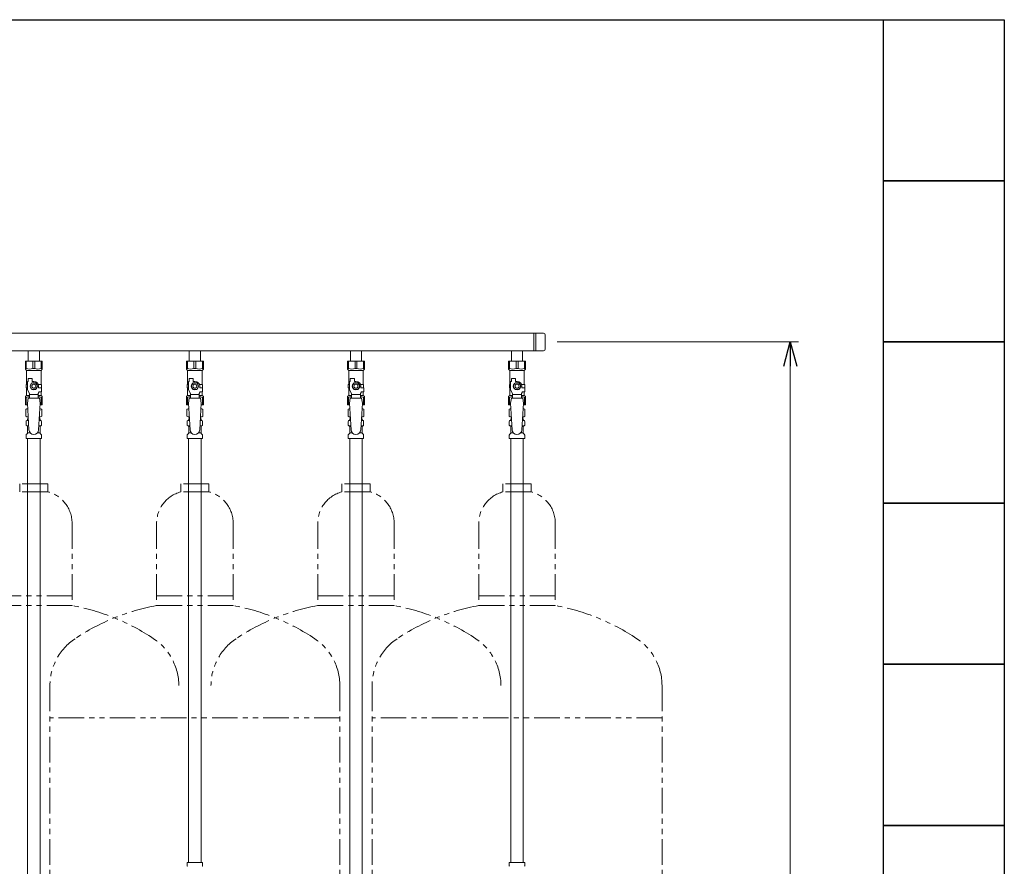
# Model space of a CAD drawing. Units: millimetres. Extents: x 6418 to 17133, y 6390 to 12295.
# Drawn here: x 15689 to 16911, y 8623 to 9674 of the extents above; entities that cross this region are included whole.
import ezdxf

# ---------------------------------------------------------------- set-up
doc = ezdxf.new("R2010")
doc.units = ezdxf.units.MM
doc.linetypes.add('PHANTOM', pattern=[63.5, 31.75, -6.35, 6.35, -6.35, 6.35, -6.35])
doc.linetypes.add('実線', pattern=[0])
doc.layers.add('NoLayerName_010', color=7, linetype='Continuous')
doc.layers.add('ガス配管細', color=4, linetype='Continuous', lineweight=20)
doc.layers.add('図面枠', color=7, linetype='Continuous', lineweight=50)

msp = doc.modelspace()

# ---------------------------------------------------------------- linework, layer by layer
at = {"color": 3, "lineweight": 9}
for p, q in [((15426.4, 9284.7), (16339.4, 9284.7)), ((16327.4, 9284.7), (16327.4, 9263)), ((16329.7, 9284.7), (16329.7, 9263)), ((16341.4, 9282.8), (16341.4, 9265.1)), ((15426.4, 9263), (16339.4, 9263)), ((15699.5, 9263), (15699.5, 9250)), ((15699.5, 9263), (15713.3, 9263)), ((15713.3, 9263), (15713.3, 9250)), ((15899.5, 9263), (15899.5, 9250)), ((15899.5, 9263), (15913.3, 9263)), ((15913.3, 9263), (15913.3, 9250)), ((16099.5, 9263), (16099.5, 9250)), ((16099.5, 9263), (16113.3, 9263)), ((16113.3, 9263), (16113.3, 9250)), ((16299.5, 9263), (16299.5, 9250)), ((16299.5, 9263), (16313.3, 9263)), ((16313.3, 9263), (16313.3, 9250)), ((15695.9, 9250), (15716.9, 9250)), ((15695.9, 9240), (15695.9, 9250)), ((15697.1, 9241), (15697.1, 9250)), ((15705.2, 9241), (15705.2, 9250)), ((15707.6, 9241), (15707.6, 9250)), ((15715.7, 9241), (15715.7, 9250)), ((15716.9, 9240), (15716.9, 9250)), ((15895.9, 9250), (15916.9, 9250)), ((15895.9, 9240), (15895.9, 9250)), ((15897.1, 9241), (15897.1, 9250)), ((15905.2, 9241), (15905.2, 9250)), ((15907.6, 9241), (15907.6, 9250)), ((15915.7, 9241), (15915.7, 9250)), ((15916.9, 9240), (15916.9, 9250)), ((16095.9, 9250), (16116.9, 9250)), ((16095.9, 9240), (16095.9, 9250)), ((16097.1, 9241), (16097.1, 9250)), ((16105.2, 9241), (16105.2, 9250)), ((16107.6, 9241), (16107.6, 9250)), ((16115.7, 9241), (16115.7, 9250)), ((16116.9, 9240), (16116.9, 9250)), ((16295.9, 9250), (16316.9, 9250)), ((16295.9, 9240), (16295.9, 9250)), ((16297.1, 9241), (16297.1, 9250)), ((16305.2, 9241), (16305.2, 9250)), ((16307.6, 9241), (16307.6, 9250)), ((16315.7, 9241), (16315.7, 9250)), ((16316.9, 9240), (16316.9, 9250)), ((15697.1, 9241), (15695.9, 9241)), ((15695.9, 9240), (15697.4, 9238.5)), ((15697.4, 9221), (15697.4, 9238.5)), ((15697.4, 9238.5), (15715.4, 9238.5)), ((15705.2, 9241), (15707.6, 9241)), ((15716.9, 9240), (15715.4, 9238.5)), ((15715.4, 9221), (15715.4, 9238.5)), ((15715.7, 9241), (15716.9, 9241)), ((15897.1, 9241), (15895.9, 9241)), ((15895.9, 9240), (15897.4, 9238.5)), ((15897.4, 9221), (15897.4, 9238.5)), ((15897.4, 9238.5), (15915.4, 9238.5)), ((15905.2, 9241), (15907.6, 9241)), ((15916.9, 9240), (15915.4, 9238.5)), ((15915.4, 9221), (15915.4, 9238.5)), ((15915.7, 9241), (15916.9, 9241)), ((16097.1, 9241), (16095.9, 9241)), ((16095.9, 9240), (16097.4, 9238.5)), ((16097.4, 9221), (16097.4, 9238.5)), ((16097.4, 9238.5), (16115.4, 9238.5)), ((16105.2, 9241), (16107.6, 9241)), ((16116.9, 9240), (16115.4, 9238.5)), ((16115.4, 9221), (16115.4, 9238.5)), ((16115.7, 9241), (16116.9, 9241)), ((16297.1, 9241), (16295.9, 9241)), ((16295.9, 9240), (16297.4, 9238.5)), ((16297.4, 9221), (16297.4, 9238.5)), ((16297.4, 9238.5), (16315.4, 9238.5)), ((16305.2, 9241), (16307.6, 9241)), ((16316.9, 9240), (16315.4, 9238.5)), ((16315.4, 9221), (16315.4, 9238.5)), ((16315.7, 9241), (16316.9, 9241)), ((15698.4, 9221), (15696.9, 9221)), ((15696.9, 9221), (15696.9, 9217)), ((15698.4, 9214.3), (15698.4, 9225)), ((15699.4, 9225), (15698.4, 9225)), ((15699.4, 9225), (15699.4, 9228.6)), ((15699.4, 9228.6), (15704.4, 9228.6)), ((15704.1, 9223), (15701.8, 9219)), ((15701.8, 9219), (15704.1, 9215)), ((15708.7, 9223), (15704.1, 9223)), ((15704.4, 9225), (15704.4, 9228.6)), ((15706.4, 9225), (15704.4, 9225)), ((15711, 9219), (15708.7, 9223)), ((15708.7, 9215), (15711, 9219)), ((15712, 9221), (15715.9, 9221)), ((15712.4, 9219), (15712.4, 9217)), ((15715.9, 9221), (15715.9, 9217)), ((15715.9, 9221), (15715.9, 9217)), ((15898.4, 9221), (15896.9, 9221)), ((15896.9, 9221), (15896.9, 9217)), ((15898.4, 9214.3), (15898.4, 9225)), ((15899.4, 9225), (15898.4, 9225)), ((15899.4, 9225), (15899.4, 9228.6)), ((15899.4, 9228.6), (15904.4, 9228.6)), ((15904.1, 9223), (15901.8, 9219)), ((15901.8, 9219), (15904.1, 9215)), ((15908.7, 9223), (15904.1, 9223)), ((15904.4, 9225), (15904.4, 9228.6)), ((15906.4, 9225), (15904.4, 9225)), ((15911, 9219), (15908.7, 9223)), ((15908.7, 9215), (15911, 9219)), ((15912, 9221), (15915.9, 9221)), ((15912.4, 9219), (15912.4, 9217)), ((15915.9, 9221), (15915.9, 9217)), ((15915.9, 9221), (15915.9, 9217)), ((16098.4, 9221), (16096.9, 9221)), ((16096.9, 9221), (16096.9, 9217)), ((16098.4, 9214.3), (16098.4, 9225)), ((16099.4, 9225), (16098.4, 9225)), ((16099.4, 9225), (16099.4, 9228.6)), ((16099.4, 9228.6), (16104.4, 9228.6)), ((16104.1, 9223), (16101.8, 9219)), ((16101.8, 9219), (16104.1, 9215)), ((16108.7, 9223), (16104.1, 9223)), ((16104.4, 9225), (16104.4, 9228.6)), ((16106.4, 9225), (16104.4, 9225)), ((16111, 9219), (16108.7, 9223)), ((16108.7, 9215), (16111, 9219)), ((16112, 9221), (16115.9, 9221)), ((16112.4, 9219), (16112.4, 9217)), ((16115.9, 9221), (16115.9, 9217)), ((16115.9, 9221), (16115.9, 9217)), ((16298.4, 9221), (16296.9, 9221)), ((16296.9, 9221), (16296.9, 9217)), ((16298.4, 9214.3), (16298.4, 9225)), ((16299.4, 9225), (16298.4, 9225)), ((16299.4, 9225), (16299.4, 9228.6)), ((16299.4, 9228.6), (16304.4, 9228.6)), ((16304.1, 9223), (16301.8, 9219)), ((16301.8, 9219), (16304.1, 9215)), ((16308.7, 9223), (16304.1, 9223)), ((16304.4, 9225), (16304.4, 9228.6)), ((16306.4, 9225), (16304.4, 9225)), ((16311, 9219), (16308.7, 9223)), ((16308.7, 9215), (16311, 9219)), ((16312, 9221), (16315.9, 9221)), ((16312.4, 9219), (16312.4, 9217)), ((16315.9, 9221), (16315.9, 9217)), ((16315.9, 9221), (16315.9, 9217)), ((15695.9, 9206), (15697.4, 9207.5)), ((15695.9, 9206), (15695.9, 9196)), ((15696.9, 9217), (15698.4, 9217)), ((15697.4, 9207.5), (15697.4, 9217)), ((15697.4, 9207.5), (15700.9, 9207.5)), ((15700.9, 9209.9), (15698.4, 9214.3)), ((15700.9, 9204), (15700.9, 9209.9)), ((15711.9, 9208.8), (15700.9, 9208.8)), ((15704.1, 9215), (15708.7, 9215)), ((15711.9, 9209.9), (15713.1, 9212)), ((15711.9, 9204), (15711.9, 9209.9)), ((15711.9, 9207.5), (15715.4, 9207.5)), ((15716, 9217), (15712.4, 9217)), ((15716, 9212), (15713.1, 9212)), ((15715.4, 9207.5), (15715.4, 9212)), ((15716.9, 9206), (15715.4, 9207.5)), ((15716, 9212), (15716, 9217)), ((15716.9, 9206), (15716.9, 9196)), ((15895.9, 9206), (15897.4, 9207.5)), ((15895.9, 9206), (15895.9, 9196)), ((15896.9, 9217), (15898.4, 9217)), ((15897.4, 9207.5), (15897.4, 9217)), ((15897.4, 9207.5), (15900.9, 9207.5)), ((15900.9, 9209.9), (15898.4, 9214.3)), ((15900.9, 9204), (15900.9, 9209.9)), ((15911.9, 9208.8), (15900.9, 9208.8)), ((15904.1, 9215), (15908.7, 9215)), ((15911.9, 9209.9), (15913.1, 9212)), ((15911.9, 9204), (15911.9, 9209.9)), ((15911.9, 9207.5), (15915.4, 9207.5)), ((15916, 9217), (15912.4, 9217)), ((15916, 9212), (15913.1, 9212)), ((15915.4, 9207.5), (15915.4, 9212)), ((15916.9, 9206), (15915.4, 9207.5)), ((15916, 9212), (15916, 9217)), ((15916.9, 9206), (15916.9, 9196)), ((16095.9, 9206), (16097.4, 9207.5)), ((16095.9, 9206), (16095.9, 9196)), ((16096.9, 9217), (16098.4, 9217)), ((16097.4, 9207.5), (16097.4, 9217)), ((16097.4, 9207.5), (16100.9, 9207.5)), ((16100.9, 9209.9), (16098.4, 9214.3)), ((16100.9, 9204), (16100.9, 9209.9)), ((16111.9, 9208.8), (16100.9, 9208.8)), ((16104.1, 9215), (16108.7, 9215)), ((16111.9, 9209.9), (16113.1, 9212)), ((16111.9, 9204), (16111.9, 9209.9)), ((16111.9, 9207.5), (16115.4, 9207.5)), ((16116, 9217), (16112.4, 9217)), ((16116, 9212), (16113.1, 9212)), ((16115.4, 9207.5), (16115.4, 9212)), ((16116.9, 9206), (16115.4, 9207.5)), ((16116, 9212), (16116, 9217)), ((16116.9, 9206), (16116.9, 9196)), ((16295.9, 9206), (16297.4, 9207.5)), ((16295.9, 9206), (16295.9, 9196)), ((16296.9, 9217), (16298.4, 9217)), ((16297.4, 9207.5), (16297.4, 9217)), ((16297.4, 9207.5), (16300.9, 9207.5)), ((16300.9, 9209.9), (16298.4, 9214.3)), ((16300.9, 9204), (16300.9, 9209.9)), ((16311.9, 9208.8), (16300.9, 9208.8)), ((16304.1, 9215), (16308.7, 9215)), ((16311.9, 9209.9), (16313.1, 9212)), ((16311.9, 9204), (16311.9, 9209.9)), ((16311.9, 9207.5), (16315.4, 9207.5)), ((16316, 9217), (16312.4, 9217)), ((16316, 9212), (16313.1, 9212)), ((16315.4, 9207.5), (16315.4, 9212)), ((16316.9, 9206), (16315.4, 9207.5)), ((16316, 9212), (16316, 9217)), ((16316.9, 9206), (16316.9, 9196)), ((15697.1, 9205), (15695.9, 9205)), ((15695.9, 9196), (15698.5, 9196)), ((15697.1, 9205), (15697.1, 9196)), ((15699.4, 9204), (15698.4, 9197.8)), ((15698.4, 9197.8), (15700.4, 9165)), ((15713.4, 9204), (15699.4, 9204)), ((15714.4, 9197.8), (15712.4, 9164.7)), ((15713.4, 9204), (15714.4, 9197.8)), ((15714.3, 9196), (15716.9, 9196)), ((15715.7, 9205), (15715.7, 9196)), ((15715.7, 9205), (15716.9, 9205)), ((15897.1, 9205), (15895.9, 9205)), ((15895.9, 9196), (15898.5, 9196)), ((15897.1, 9205), (15897.1, 9196)), ((15899.4, 9204), (15898.4, 9197.8)), ((15898.4, 9197.8), (15900.4, 9165)), ((15913.4, 9204), (15899.4, 9204)), ((15914.4, 9197.8), (15912.4, 9164.7)), ((15913.4, 9204), (15914.4, 9197.8)), ((15914.3, 9196), (15916.9, 9196)), ((15915.7, 9205), (15915.7, 9196)), ((15915.7, 9205), (15916.9, 9205)), ((16097.1, 9205), (16095.9, 9205)), ((16095.9, 9196), (16098.5, 9196)), ((16097.1, 9205), (16097.1, 9196)), ((16099.4, 9204), (16098.4, 9197.8)), ((16098.4, 9197.8), (16100.4, 9165)), ((16113.4, 9204), (16099.4, 9204)), ((16114.4, 9197.8), (16112.4, 9164.7)), ((16113.4, 9204), (16114.4, 9197.8)), ((16114.3, 9196), (16116.9, 9196)), ((16115.7, 9205), (16115.7, 9196)), ((16115.7, 9205), (16116.9, 9205)), ((16297.1, 9205), (16295.9, 9205)), ((16295.9, 9196), (16298.5, 9196)), ((16297.1, 9205), (16297.1, 9196)), ((16299.4, 9204), (16298.4, 9197.8)), ((16298.4, 9197.8), (16300.4, 9165)), ((16313.4, 9204), (16299.4, 9204)), ((16314.4, 9197.8), (16312.4, 9164.7)), ((16313.4, 9204), (16314.4, 9197.8)), ((16314.3, 9196), (16316.9, 9196)), ((16315.7, 9205), (16315.7, 9196)), ((16315.7, 9205), (16316.9, 9205)), ((15696.6, 9190.3), (15697.9, 9191)), ((15696.6, 9190.3), (15696.6, 9181.8)), ((15696.6, 9181.8), (15697.9, 9181)), ((15697.9, 9191), (15698.8, 9191)), ((15697.9, 9191), (15698.8, 9191)), ((15697.9, 9181), (15699.4, 9181)), ((15713.4, 9181), (15714.9, 9181)), ((15714, 9191), (15714.9, 9191)), ((15714, 9191), (15714.9, 9191)), ((15716.2, 9190.3), (15714.9, 9191)), ((15716.2, 9181.8), (15714.9, 9181)), ((15716.2, 9190.3), (15716.2, 9181.8)), ((15896.6, 9190.3), (15897.9, 9191)), ((15896.6, 9190.3), (15896.6, 9181.8)), ((15896.6, 9181.8), (15897.9, 9181)), ((15897.9, 9191), (15898.8, 9191)), ((15897.9, 9191), (15898.8, 9191)), ((15897.9, 9181), (15899.4, 9181)), ((15913.4, 9181), (15914.9, 9181)), ((15914, 9191), (15914.9, 9191)), ((15914, 9191), (15914.9, 9191)), ((15916.2, 9190.3), (15914.9, 9191)), ((15916.2, 9181.8), (15914.9, 9181)), ((15916.2, 9190.3), (15916.2, 9181.8)), ((16096.6, 9190.3), (16097.9, 9191)), ((16096.6, 9190.3), (16096.6, 9181.8)), ((16096.6, 9181.8), (16097.9, 9181)), ((16097.9, 9191), (16098.8, 9191)), ((16097.9, 9191), (16098.8, 9191)), ((16097.9, 9181), (16099.4, 9181)), ((16113.4, 9181), (16114.9, 9181)), ((16114, 9191), (16114.9, 9191)), ((16114, 9191), (16114.9, 9191)), ((16116.2, 9190.3), (16114.9, 9191)), ((16116.2, 9181.8), (16114.9, 9181)), ((16116.2, 9190.3), (16116.2, 9181.8)), ((16296.6, 9190.3), (16297.9, 9191)), ((16296.6, 9190.3), (16296.6, 9181.8)), ((16296.6, 9181.8), (16297.9, 9181)), ((16297.9, 9191), (16298.8, 9191)), ((16297.9, 9191), (16298.8, 9191)), ((16297.9, 9181), (16299.4, 9181)), ((16313.4, 9181), (16314.9, 9181)), ((16314, 9191), (16314.9, 9191)), ((16314, 9191), (16314.9, 9191)), ((16316.2, 9190.3), (16314.9, 9191)), ((16316.2, 9181.8), (16314.9, 9181)), ((16316.2, 9190.3), (16316.2, 9181.8)), ((15696.8, 9170.8), (15696.8, 9175.3)), ((15697.6, 9176.2), (15697.9, 9176.3)), ((15697.6, 9169.8), (15697.9, 9169.7)), ((15697.9, 9176.3), (15699.7, 9176.3)), ((15697.9, 9169.7), (15700.1, 9169.7)), ((15698.7, 9177.3), (15698.7, 9178)), ((15698.7, 9160.9), (15698.7, 9168.8)), ((15699.4, 9180.5), (15699.4, 9179)), ((15699.4, 9179), (15699.5, 9179)), ((15712.7, 9169.7), (15714.8, 9169.7)), ((15713.1, 9176.3), (15714.8, 9176.3)), ((15713.2, 9179), (15713.4, 9179)), ((15713.4, 9180.5), (15713.4, 9179)), ((15714.1, 9177.3), (15714.1, 9178)), ((15714.1, 9160.9), (15714.1, 9168.8)), ((15715.2, 9176.2), (15714.8, 9176.3)), ((15715.2, 9169.8), (15714.8, 9169.7)), ((15715.9, 9170.8), (15715.9, 9175.3)), ((15896.8, 9170.8), (15896.8, 9175.3)), ((15897.6, 9176.2), (15897.9, 9176.3)), ((15897.6, 9169.8), (15897.9, 9169.7)), ((15897.9, 9176.3), (15899.7, 9176.3)), ((15897.9, 9169.7), (15900.1, 9169.7)), ((15898.7, 9177.3), (15898.7, 9178)), ((15898.7, 9160.9), (15898.7, 9168.8)), ((15899.4, 9180.5), (15899.4, 9179)), ((15899.4, 9179), (15899.5, 9179)), ((15912.7, 9169.7), (15914.8, 9169.7)), ((15913.1, 9176.3), (15914.8, 9176.3)), ((15913.2, 9179), (15913.4, 9179)), ((15913.4, 9180.5), (15913.4, 9179)), ((15914.1, 9177.3), (15914.1, 9178)), ((15914.1, 9160.9), (15914.1, 9168.8)), ((15915.2, 9176.2), (15914.8, 9176.3)), ((15915.2, 9169.8), (15914.8, 9169.7)), ((15915.9, 9170.8), (15915.9, 9175.3)), ((16096.8, 9170.8), (16096.8, 9175.3)), ((16097.6, 9176.2), (16097.9, 9176.3)), ((16097.6, 9169.8), (16097.9, 9169.7)), ((16097.9, 9176.3), (16099.7, 9176.3)), ((16097.9, 9169.7), (16100.1, 9169.7)), ((16098.7, 9177.3), (16098.7, 9178)), ((16098.7, 9160.9), (16098.7, 9168.8)), ((16099.4, 9180.5), (16099.4, 9179)), ((16099.4, 9179), (16099.5, 9179)), ((16112.7, 9169.7), (16114.8, 9169.7)), ((16113.1, 9176.3), (16114.8, 9176.3)), ((16113.2, 9179), (16113.4, 9179)), ((16113.4, 9180.5), (16113.4, 9179)), ((16114.1, 9177.3), (16114.1, 9178)), ((16114.1, 9160.9), (16114.1, 9168.8)), ((16115.2, 9176.2), (16114.8, 9176.3)), ((16115.2, 9169.8), (16114.8, 9169.7)), ((16115.9, 9170.8), (16115.9, 9175.3)), ((16296.8, 9170.8), (16296.8, 9175.3)), ((16297.6, 9176.2), (16297.9, 9176.3)), ((16297.6, 9169.8), (16297.9, 9169.7)), ((16297.9, 9176.3), (16299.7, 9176.3)), ((16297.9, 9169.7), (16300.1, 9169.7)), ((16298.7, 9177.3), (16298.7, 9178)), ((16298.7, 9160.9), (16298.7, 9168.8)), ((16299.4, 9180.5), (16299.4, 9179)), ((16299.4, 9179), (16299.5, 9179)), ((16312.7, 9169.7), (16314.8, 9169.7)), ((16313.1, 9176.3), (16314.8, 9176.3)), ((16313.2, 9179), (16313.4, 9179)), ((16313.4, 9180.5), (16313.4, 9179)), ((16314.1, 9177.3), (16314.1, 9178)), ((16314.1, 9160.9), (16314.1, 9168.8)), ((16315.2, 9176.2), (16314.8, 9176.3)), ((16315.2, 9169.8), (16314.8, 9169.7)), ((16315.9, 9170.8), (16315.9, 9175.3)), ((15696.8, 9154), (15696.8, 9158.3)), ((15697.1, 9159), (15698.4, 9160.2)), ((15698.7, 9160.9), (15702, 9160.9)), ((15710.8, 9160.9), (15714.1, 9160.9)), ((15715.6, 9159), (15714.4, 9160.2)), ((15715.9, 9154), (15715.9, 9158.3)), ((15896.8, 9154), (15896.8, 9158.3)), ((15897.1, 9159), (15898.4, 9160.2)), ((15898.7, 9160.9), (15902, 9160.9)), ((15910.8, 9160.9), (15914.1, 9160.9)), ((15915.6, 9159), (15914.4, 9160.2)), ((15915.9, 9154), (15915.9, 9158.3)), ((16096.8, 9154), (16096.8, 9158.3)), ((16097.1, 9159), (16098.4, 9160.2)), ((16098.7, 9160.9), (16102, 9160.9)), ((16110.8, 9160.9), (16114.1, 9160.9)), ((16115.6, 9159), (16114.4, 9160.2)), ((16115.9, 9154), (16115.9, 9158.3)), ((16296.8, 9154), (16296.8, 9158.3)), ((16297.1, 9159), (16298.4, 9160.2)), ((16298.7, 9160.9), (16302, 9160.9)), ((16310.8, 9160.9), (16314.1, 9160.9)), ((16315.6, 9159), (16314.4, 9160.2)), ((16315.9, 9154), (16315.9, 9158.3)), ((15696.8, 9154), (15715.9, 9154)), ((15896.8, 9154), (15915.9, 9154)), ((15898.6, 9154), (15898.6, 8628)), ((15914.1, 9154), (15914.1, 8628)), ((16096.8, 9154), (16115.9, 9154)), ((16296.8, 9154), (16315.9, 9154)), ((16298.6, 9154), (16298.6, 8628)), ((16314.1, 9154), (16314.1, 8628)), ((15896.8, 8628), (15915.9, 8628)), ((15896.8, 8628), (15896.8, 8623.8)), ((15915.9, 8628), (15915.9, 8623.8)), ((16296.8, 8628), (16315.9, 8628)), ((16296.8, 8628), (16296.8, 8623.8)), ((16315.9, 8628), (16315.9, 8623.8))]:
    msp.add_line(p, q, dxfattribs=at)
at = {"linetype": '実線', "lineweight": 9, "ltscale": 0.001}
msp.add_line((16356.4, 9273.9), (16655.7, 9273.9), dxfattribs=at)
at = {"color": 0, "linetype": 'ByBlock', "lineweight": -2}
for p, q in [((16637.6, 9243.9), (16645.7, 9273.9)), ((16645.7, 9273.9), (16653.7, 9243.9)), ((16645.7, 9273.9), (16645.7, 9243.9))]:
    msp.add_line(p, q, dxfattribs=at)
at = {"color": 7, "linetype": '実線', "lineweight": 9, "ltscale": 0.001}
msp.add_line((16645.7, 9243.9), (16645.7, 7703.9), dxfattribs=at)
at = {"color": 3, "lineweight": 9}
for centre, radius in [((15706.4, 9219), 4.62), ((15706.4, 9219), 2.5), ((15906.4, 9219), 4.62), ((15906.4, 9219), 2.5), ((16106.4, 9219), 4.62), ((16106.4, 9219), 2.5), ((16306.4, 9219), 4.62), ((16306.4, 9219), 2.5)]:
    msp.add_circle(centre, radius, dxfattribs=at)
for centre, radius, start, end in [((16339.4, 9282.7), 2, 0, 90), ((16339.4, 9265), 2, 270, 0), ((15701.1, 9249.9), 9.79, 245.4827, 294.5173), ((15711.6, 9249.9), 9.79, 245.4827, 294.5173), ((15901.1, 9249.9), 9.79, 245.4827, 294.5173), ((15911.6, 9249.9), 9.79, 245.4827, 294.5173), ((16101.1, 9249.9), 9.79, 245.4827, 294.5173), ((16111.6, 9249.9), 9.79, 245.4827, 294.5173), ((16301.1, 9249.9), 9.79, 245.4827, 294.5173), ((16311.6, 9249.9), 9.79, 245.4827, 294.5173), ((15706.4, 9219), 6, 0, 90), ((15906.4, 9219), 6, 0, 90), ((16106.4, 9219), 6, 0, 90), ((16306.4, 9219), 6, 0, 90), ((15701.1, 9196.1), 9.79, 91.4635, 114.5173), ((15711.6, 9196.1), 9.79, 65.4827, 88.5365), ((15901.1, 9196.1), 9.79, 91.4635, 114.5173), ((15911.6, 9196.1), 9.79, 65.4827, 88.5365), ((16101.1, 9196.1), 9.79, 91.4635, 114.5173), ((16111.6, 9196.1), 9.79, 65.4827, 88.5365), ((16301.1, 9196.1), 9.79, 91.4635, 114.5173), ((16311.6, 9196.1), 9.79, 65.4827, 88.5365), ((15699, 9186.7), 4.34, 92.9529, 115.6158), ((15699, 9185.4), 4.34, 244.3842, 275.0777), ((15698.9, 9180.5), 0.5, 360, 90), ((15713.7, 9185.4), 4.34, 264.9966, 295.6158), ((15713.9, 9180.5), 0.5, 90, 180), ((15713.7, 9186.7), 4.34, 64.3842, 87.017), ((15899, 9186.7), 4.34, 92.9529, 115.6158), ((15899, 9185.4), 4.34, 244.3842, 275.0777), ((15898.9, 9180.5), 0.5, 360, 90), ((15913.7, 9185.4), 4.34, 264.9966, 295.6158), ((15913.9, 9180.5), 0.5, 90, 180), ((15913.7, 9186.7), 4.34, 64.3842, 87.017), ((16099, 9186.7), 4.34, 92.9529, 115.6158), ((16099, 9185.4), 4.34, 244.3842, 275.0777), ((16098.9, 9180.5), 0.5, 360, 90), ((16113.7, 9185.4), 4.34, 264.9966, 295.6158), ((16113.9, 9180.5), 0.5, 90, 180), ((16113.7, 9186.7), 4.34, 64.3842, 87.017), ((16299, 9186.7), 4.34, 92.9529, 115.6158), ((16299, 9185.4), 4.34, 244.3842, 275.0777), ((16298.9, 9180.5), 0.5, 360, 90), ((16313.7, 9185.4), 4.34, 264.9966, 295.6158), ((16313.9, 9180.5), 0.5, 90, 180), ((16313.7, 9186.7), 4.34, 64.3842, 87.017), ((15697.8, 9175.3), 1, 105, 180), ((15697.8, 9170.8), 1, 180, 255), ((15697.7, 9177.3), 1, 285, 360), ((15697.7, 9168.8), 1, 360, 75), ((15699.7, 9178), 1, 98.7985, 180), ((15698.7, 9177.3), 0.612, 90, 90.1686), ((15713.1, 9178), 1, 360, 80.8383), ((15715.1, 9177.3), 1, 180, 255), ((15715.1, 9168.8), 1, 105, 180), ((15714.9, 9175.3), 1, 360, 75), ((15714.9, 9170.8), 1, 285, 360), ((15897.8, 9175.3), 1, 105, 180), ((15897.8, 9170.8), 1, 180, 255), ((15897.7, 9177.3), 1, 285, 360), ((15897.7, 9168.8), 1, 360, 75), ((15899.7, 9178), 1, 98.7985, 180), ((15898.7, 9177.3), 0.612, 90, 90.1686), ((15913.1, 9178), 1, 360, 80.8383), ((15915.1, 9177.3), 1, 180, 255), ((15915.1, 9168.8), 1, 105, 180), ((15914.9, 9175.3), 1, 360, 75), ((15914.9, 9170.8), 1, 285, 360), ((16097.8, 9175.3), 1, 105, 180), ((16097.8, 9170.8), 1, 180, 255), ((16097.7, 9177.3), 1, 285, 360), ((16097.7, 9168.8), 1, 360, 75), ((16099.7, 9178), 1, 98.7985, 180), ((16098.7, 9177.3), 0.612, 90, 90.1686), ((16113.1, 9178), 1, 360, 80.8383), ((16115.1, 9177.3), 1, 180, 255), ((16115.1, 9168.8), 1, 105, 180), ((16114.9, 9175.3), 1, 360, 75), ((16114.9, 9170.8), 1, 285, 360), ((16297.8, 9175.3), 1, 105, 180), ((16297.8, 9170.8), 1, 180, 255), ((16297.7, 9177.3), 1, 285, 360), ((16297.7, 9168.8), 1, 360, 75), ((16299.7, 9178), 1, 98.7985, 180), ((16298.7, 9177.3), 0.612, 90, 90.1686), ((16313.1, 9178), 1, 360, 80.8383), ((16315.1, 9177.3), 1, 180, 255), ((16315.1, 9168.8), 1, 105, 180), ((16314.9, 9175.3), 1, 360, 75), ((16314.9, 9170.8), 1, 285, 360), ((15697.8, 9158.3), 1, 135, 180), ((15697.7, 9160.9), 1, 315, 360), ((15706.4, 9165), 6, 180, 356.5298), ((15715.1, 9160.9), 1, 180, 225), ((15714.9, 9158.3), 1, 360, 45), ((15897.8, 9158.3), 1, 135, 180), ((15897.7, 9160.9), 1, 315, 360), ((15906.4, 9165), 6, 180, 356.5298), ((15915.1, 9160.9), 1, 180, 225), ((15914.9, 9158.3), 1, 360, 45), ((16097.8, 9158.3), 1, 135, 180), ((16097.7, 9160.9), 1, 315, 360), ((16106.4, 9165), 6, 180, 356.5298), ((16115.1, 9160.9), 1, 180, 225), ((16114.9, 9158.3), 1, 360, 45), ((16297.8, 9158.3), 1, 135, 180), ((16297.7, 9160.9), 1, 315, 360), ((16306.4, 9165), 6, 180, 356.5298), ((16315.1, 9160.9), 1, 180, 225), ((16314.9, 9158.3), 1, 360, 45), ((15897.8, 8623.8), 1, 180, 225), ((15914.9, 8623.8), 1, 315, 0), ((16297.8, 8623.8), 1, 180, 225), ((16314.9, 8623.8), 1, 315, 0)]:
    msp.add_arc(centre, radius, start, end, dxfattribs=at)
at = {"layer": 'NoLayerName_010', "color": 3, "linetype": 'Continuous', "lineweight": 9}
for p, q in [((15698.6, 9154), (15698.6, 8228)), ((15714.1, 9154), (15714.1, 8228)), ((16098.6, 9154), (16098.6, 8228)), ((16114.1, 9154), (16114.1, 8228))]:
    msp.add_line(p, q, dxfattribs=at)
at = {"layer": 'ガス配管細', "color": 4, "linetype": 'PHANTOM', "lineweight": 9}
for p, q in [((15723.9, 9097.8), (15688.9, 9097.8)), ((15688.9, 9097.8), (15688.9, 9087.8)), ((15723.9, 9097.8), (15723.9, 9087.8)), ((15923.9, 9097.8), (15888.9, 9097.8)), ((15888.9, 9097.8), (15888.9, 9087.8)), ((15923.9, 9097.8), (15923.9, 9087.8)), ((16123.9, 9097.8), (16088.9, 9097.8)), ((16088.9, 9097.8), (16088.9, 9087.8)), ((16123.9, 9097.8), (16123.9, 9087.8)), ((16323.9, 9097.8), (16288.9, 9097.8)), ((16288.9, 9097.8), (16288.9, 9087.8)), ((16323.9, 9097.8), (16323.9, 9087.8)), ((15723.9, 9087.8), (15688.9, 9087.8)), ((15923.9, 9087.8), (15888.9, 9087.8)), ((16123.9, 9087.8), (16088.9, 9087.8)), ((16323.9, 9087.8), (16288.9, 9087.8)), ((15753.9, 9049), (15753.9, 8946.8)), ((15858.9, 9049), (15858.9, 8946.8)), ((15953.9, 9049), (15953.9, 8946.8)), ((16058.9, 9049), (16058.9, 8946.8)), ((16153.9, 9049), (16153.9, 8946.8)), ((16258.9, 9049), (16258.9, 8946.8)), ((16353.9, 9049), (16353.9, 8946.8)), ((15658.9, 8958.8), (15753.9, 8958.8)), ((15858.9, 8958.8), (15953.9, 8958.8)), ((16058.9, 8958.8), (16153.9, 8958.8)), ((16258.9, 8958.8), (16353.9, 8958.8)), ((15658.9, 8946.8), (15753.9, 8946.8)), ((15858.9, 8946.8), (15953.9, 8946.8)), ((16058.9, 8946.8), (16153.9, 8946.8)), ((16258.9, 8946.8), (16353.9, 8946.8)), ((15726.4, 8847.3), (15726.4, 7805.8)), ((16086.4, 8847.3), (16086.4, 7805.8)), ((16126.4, 8847.3), (16126.4, 7805.8)), ((16486.4, 8847.3), (16486.4, 7805.8)), ((16086.4, 8807.3), (15726.4, 8807.3)), ((16486.4, 8807.3), (16126.4, 8807.3))]:
    msp.add_line(p, q, dxfattribs=at)
for centre, radius, start, end in [((15713.9, 9049), 40, 0, 75.5225), ((15898.9, 9049), 40, 104.4775, 180), ((15913.9, 9049), 40, 0, 75.5225), ((16098.9, 9049), 40, 104.4775, 180), ((16113.9, 9049), 40, 0, 75.5225), ((16298.9, 9049), 40, 104.4775, 180), ((16313.9, 9049), 40, 0, 75.5225), ((15703.9, 8678.5), 272.9, 56.3268, 79.4429), ((15908.9, 8678.5), 272.9, 100.5571, 123.6732), ((15903.9, 8678.5), 272.9, 56.3268, 79.4429), ((16108.9, 8678.5), 272.9, 100.5571, 123.6732), ((16103.9, 8678.5), 272.9, 56.3268, 79.4429), ((16308.9, 8678.5), 272.9, 100.5571, 123.6732), ((16303.9, 8678.5), 272.9, 56.3268, 79.4429), ((15796.4, 8847.3), 70, 123.6732, 180), ((15816.4, 8847.3), 70, 0, 56.3268), ((15996.4, 8847.3), 70, 123.6732, 180), ((16016.4, 8847.3), 70, 0, 56.3268), ((16196.4, 8847.3), 70, 123.6732, 180), ((16216.4, 8847.3), 70, 0, 56.3268), ((16416.4, 8847.3), 70, 0, 56.3268)]:
    msp.add_arc(centre, radius, start, end, dxfattribs=at)
at = {"layer": '図面枠', "lineweight": 25, "ltscale": 0.5}
for p, q in [((8511.4, 9673.9), (16911.4, 9673.9)), ((16761.4, 9473.9), (16761.4, 9673.9)), ((16761.4, 9673.9), (16911.4, 9673.9)), ((16911.4, 9673.9), (16911.4, 9473.9)), ((16761.4, 9273.9), (16761.4, 9473.9)), ((16761.4, 9473.9), (16911.4, 9473.9)), ((16911.4, 9473.9), (16761.4, 9473.9)), ((16911.4, 9473.9), (16911.4, 9273.9)), ((16761.4, 9074), (16761.4, 9274)), ((16761.4, 9274), (16911.4, 9274)), ((16911.4, 9273.9), (16761.4, 9273.9)), ((16911.4, 9274), (16911.4, 9074)), ((16911.4, 9074), (16761.4, 9074)), ((16761.4, 8873.9), (16761.4, 9073.9)), ((16761.4, 9073.9), (16911.4, 9073.9)), ((16911.4, 9073.9), (16911.4, 8873.9)), ((16761.4, 8673.9), (16761.4, 8873.9)), ((16761.4, 8873.9), (16911.4, 8873.9)), ((16911.4, 8873.9), (16761.4, 8873.9)), ((16911.4, 8873.9), (16911.4, 8673.9)), ((16761.4, 8473.9), (16761.4, 8673.9)), ((16761.4, 8673.9), (16911.4, 8673.9)), ((16911.4, 8673.9), (16761.4, 8673.9)), ((16911.4, 8673.9), (16911.4, 8473.9))]:
    msp.add_line(p, q, dxfattribs=at)

doc.saveas('drawing.dxf')
